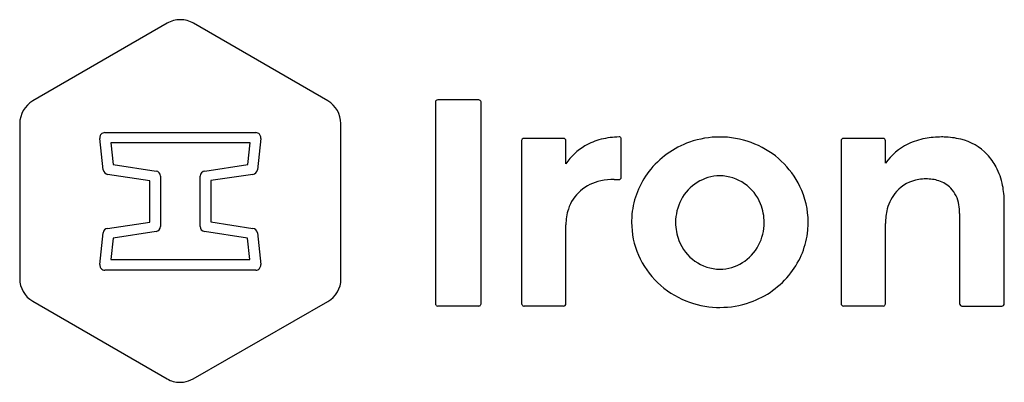
# Model space of a CAD drawing. Extents: x 0.1 to 28.2, y -0.3 to 10.1.
import ezdxf

# ---------------------------------------------------------------- set-up
doc = ezdxf.new("R2010")
doc.units = 0
doc.layers.add('DEFAULT_255_2_778', color=255, linetype='CONTINUOUS')

msp = doc.modelspace()

# ---------------------------------------------------------------- linework, layer by layer
at = {"layer": 'DEFAULT_255_2_778'}
for p, q in [((4.338, 9.955), (0.515, 7.746)), ((8.914, 7.746), (5.091, 9.955)), ((8.914, 7.746), (8.914, 7.746)), ((11.975, 7.707), (11.975, 1.977)), ((13.207, 7.775), (12.043, 7.775)), ((13.207, 7.775), (13.207, 7.775)), ((13.275, 1.977), (13.275, 7.716)), ((0.143, 7.1), (0.143, 2.69)), ((9.286, 2.68), (9.286, 7.1)), ((2.569, 6.846), (6.861, 6.846)), ((2.52, 5.78), (2.422, 6.68)), ((6.705, 6.552), (2.735, 6.552)), ((2.735, 6.552), (2.803, 5.936)), ((6.636, 5.936), (6.705, 6.552)), ((7.008, 6.68), (6.91, 5.78)), ((14.43, 6.612), (14.43, 1.977)), ((15.622, 6.68), (14.498, 6.68)), ((15.691, 5.957), (15.691, 6.612)), ((17.206, 6.72), (17.207, 6.719)), ((17.265, 5.576), (17.265, 6.661)), ((20.072, 6.719), (20.072, 6.719)), ((23.523, 6.611), (23.523, 1.977)), ((24.716, 6.68), (23.592, 6.68)), ((24.784, 5.976), (24.784, 6.611)), ((27.678, 6.22), (27.679, 6.221)), ((2.803, 5.936), (4.026, 5.751)), ((5.414, 5.751), (6.636, 5.936)), ((3.849, 5.468), (2.647, 5.653)), ((5.414, 5.75), (5.414, 5.751)), ((6.783, 5.653), (5.58, 5.477)), ((3.849, 4.294), (3.849, 5.468)), ((4.153, 5.604), (4.153, 4.176)), ((5.277, 4.176), (5.277, 5.604)), ((5.58, 5.477), (5.58, 4.304)), ((17.06, 5.507), (17.196, 5.507)), ((28.167, 1.976), (28.167, 4.871)), ((26.896, 4.538), (26.896, 1.976)), ((2.647, 4.118), (3.849, 4.294)), ((5.58, 4.304), (6.783, 4.118)), ((15.691, 1.977), (15.691, 4.216)), ((21.333, 4.284), (21.333, 4.284)), ((24.784, 1.977), (24.784, 4.255)), ((2.422, 3.092), (2.52, 3.991)), ((4.026, 4.03), (2.803, 3.844)), ((6.626, 3.844), (5.404, 4.03)), ((6.91, 3.991), (7.007, 3.092)), ((2.803, 3.844), (2.735, 3.228)), ((6.695, 3.228), (6.626, 3.844)), ((2.735, 3.228), (6.695, 3.228)), ((6.861, 2.925), (2.569, 2.925)), ((0.515, 2.044), (4.338, -0.165)), ((5.081, -0.165), (8.914, 2.035)), ((12.043, 1.909), (13.207, 1.909)), ((14.498, 1.909), (15.622, 1.909)), ((23.592, 1.909), (24.716, 1.909)), ((26.964, 1.908), (28.099, 1.908))]:
    msp.add_line(p, q, dxfattribs=at)
for centre, radius, start, end in [((4.714, 9.318), 0.74, 89.9901, 120.5607), ((4.715, 9.318), 0.74, 59.4393, 90.0099), ((0.907, 7.09), 0.763, 120.8848, 179.28), ((8.542, 7.102), 0.743, 0.0029, 59.9836), ((12.04, 7.71), 0.0649, 134.5509, 179.9796), ((12.039, 7.71), 0.0639, 179.9978, 182.5029), ((12.042, 7.708), 0.067, 89.9888, 134.653), ((12.042, 7.707), 0.0677, 88.449, 89.9984), ((13.21, 7.709), 0.066, 7.7323, 92.8872), ((13.231, 7.716), 0.044, 0.007, 2.2592), ((8.597, 7.102), 0.689, 359.8424, 0.0058), ((2.566, 6.702), 0.142, 137.6921, 172.141), ((2.576, 6.687), 0.159, 92.5481, 136.2917), ((6.861, 6.729), 0.117, 89.4294, 90.0097), ((6.854, 6.688), 0.158, 43.5926, 87.0938), ((6.863, 6.702), 0.143, 8.3225, 42.0639), ((2.657, 6.68), 0.236, 169.9661, 180.0237), ((6.774, 6.68), 0.234, 359.9862, 10.387), ((14.495, 6.615), 0.0652, 134.6908, 179.7944), ((14.492, 6.615), 0.0626, 179.9974, 182.5129), ((14.496, 6.613), 0.0669, 90.1514, 134.7021), ((14.496, 6.613), 0.0668, 88.1557, 90.0027), ((15.625, 6.616), 0.0639, 89.9978, 92.5029), ((15.625, 6.615), 0.0649, 44.5509, 89.9796), ((15.624, 6.614), 0.0671, 0.0526, 44.5889), ((15.623, 6.614), 0.0677, 358.449, 359.9982), ((17.079, 5.027), 1.671, 120.5948, 146.1865), ((17.113, 4.944), 1.76, 103.8479, 120.1854), ((17.251, 4.359), 2.361, 91.0665, 103.6756), ((17.218, 6.684), 0.0377, 43.5743, 108.3532), ((17.19, 6.659), 0.0749, 1.1609, 42.4419), ((20.04, 4.201), 2.512, 109.2693, 142.345), ((20.068, 4.127), 2.592, 89.9201, 109.3135), ((20.072, 4.089), 2.63, 87.8381, 90.0013), ((20.077, 4.153), 2.566, 67.2362, 87.8972), ((20.11, 4.215), 2.496, 26.1345, 67.3743), ((23.588, 6.614), 0.065, 134.4767, 179.8744), ((23.587, 6.614), 0.0632, 179.9977, 182.5002), ((23.59, 6.613), 0.067, 89.9888, 134.653), ((23.59, 6.612), 0.0677, 88.449, 89.9984), ((24.719, 6.617), 0.0626, 89.9974, 92.5129), ((24.719, 6.615), 0.0652, 44.6908, 89.7944), ((24.718, 6.613), 0.0669, 0.1514, 44.7021), ((24.718, 6.614), 0.0668, 358.1557, 0.0027), ((26.143, 5.019), 1.661, 115.712, 144.8287), ((26.268, 4.738), 1.969, 100.2824, 115.4581), ((26.403, 4.026), 2.694, 90.5132, 100.3933), ((26.379, 4.085), 2.635, 88.4164, 90.0068), ((26.405, 4.562), 2.157, 76.0186, 88.7619), ((26.568, 5.166), 1.532, 43.5315, 76.4922), ((26.55, 5.124), 1.573, 28.1388, 44.1863), ((2.673, 5.807), 0.156, 189.8712, 260.1288), ((4.006, 5.605), 0.147, 0.0976, 82.2803), ((4.013, 5.604), 0.14, 359.9917, 0.5563), ((5.433, 5.595), 0.157, 97.2443, 176.7166), ((6.766, 5.798), 0.145, 276.8526, 353.1474), ((19.922, 4.292), 2.363, 142.3336, 174.4072), ((20.087, 4.359), 1.255, 90.7024, 152.8648), ((20.058, 4.355), 1.259, 21.3232, 89.3646), ((26.291, 4.998), 1.86, 10.6417, 27.7835), ((16.931, 4.228), 1.266, 101.3772, 130.9253), ((17.049, 3.713), 1.794, 89.6661, 101.8439), ((17.197, 5.558), 0.0511, 269.8671, 297.9184), ((18.124, 3.883), 1.864, 118.1495, 119.0014), ((17.191, 5.577), 0.0743, 317.3832, 359.014), ((17.315, 5.384), 0.158, 115.9841, 116.2256), ((25.872, 4.489), 1.028, 97.6094, 138.9348), ((25.975, 3.971), 1.556, 91.3657, 98.8459), ((25.952, 4.353), 1.173, 72.4924, 90.6521), ((26.064, 4.708), 0.8, 43.7702, 72.5403), ((25.486, 4.839), 2.681, 0.6794, 10.8152), ((16.837, 4.324), 1.132, 130.5088, 162.2529), ((20.25, 4.294), 2.335, 359.99, 25.9044), ((26.018, 4.361), 1.222, 138.9008, 165.3527), ((26.025, 4.663), 0.859, 8.6254, 44.1308), ((20.187, 4.287), 1.376, 152.087, 180.1299), ((19.937, 4.288), 1.396, 359.8465, 22.092), ((25.46, 4.547), 1.436, 359.669, 9.8538), ((17.145, 4.23), 1.454, 162.4343, 180.545), ((19.931, 4.294), 2.372, 174.4818, 180.008), ((26.381, 4.267), 1.596, 165.3793, 180.4408), ((19.905, 4.292), 2.346, 179.9464, 203.4913), ((20.194, 4.282), 1.383, 179.911, 201.5289), ((19.956, 4.281), 1.377, 332.0915, 0.1312), ((20.213, 4.294), 2.372, 354.4817, 0.008), ((2.664, 3.974), 0.146, 96.9432, 173.0568), ((4.005, 4.176), 0.148, 278.1793, 0.0158), ((5.424, 4.175), 0.147, 179.833, 262.2411), ((5.428, 4.176), 0.151, 180, 180.2636), ((6.756, 3.964), 0.156, 9.9019, 80.0982), ((20.222, 4.296), 2.363, 322.3334, 354.4071), ((20.092, 4.22), 1.266, 200.6157, 269.0916), ((20.056, 4.209), 1.254, 270.6994, 332.868), ((2.656, 3.092), 0.234, 179.9807, 190.2783), ((6.771, 3.092), 0.236, 350.0822, 0.0282), ((20.02, 4.358), 2.478, 203.8249, 248.3295), ((2.566, 3.07), 0.142, 188.1772, 222.2166), ((2.575, 3.082), 0.157, 223.4203, 267.6517), ((6.853, 3.084), 0.159, 272.5997, 316.3282), ((6.863, 3.07), 0.142, 317.6961, 352.2658), ((20.103, 4.387), 2.513, 289.2701, 322.3449), ((0.895, 2.693), 0.752, 180.2241, 239.6187), ((8.544, 2.678), 0.742, 299.9679, 0.1969), ((12.041, 1.975), 0.0661, 178.1461, 180.0031), ((12.042, 1.975), 0.0666, 180.1455, 224.7852), ((13.211, 1.974), 0.0648, 314.5326, 359.9221), ((13.212, 1.974), 0.0633, 359.9976, 2.5162), ((14.497, 1.975), 0.0677, 178.449, 179.9984), ((14.497, 1.975), 0.067, 179.9888, 224.653), ((15.626, 1.974), 0.0652, 314.6908, 359.7944), ((15.628, 1.974), 0.0626, 359.9974, 2.5129), ((20.066, 4.449), 2.58, 248.1359, 267.9988), ((20.075, 4.46), 2.591, 269.9203, 289.3142), ((23.591, 1.975), 0.0677, 178.4486, 179.9984), ((23.59, 1.975), 0.0666, 179.9636, 224.8861), ((24.72, 1.974), 0.0648, 314.5326, 359.9221), ((24.721, 1.974), 0.0633, 359.9976, 2.5162), ((26.962, 1.974), 0.0661, 178.1461, 180.0031), ((26.963, 1.974), 0.0666, 180.1455, 224.7852), ((28.102, 1.974), 0.0651, 314.6305, 359.8428), ((28.104, 1.973), 0.0633, 359.9981, 2.4998), ((12.041, 1.973), 0.0648, 224.5326, 269.9221), ((12.041, 1.972), 0.0633, 269.9976, 272.5162), ((13.209, 1.975), 0.0661, 268.1461, 270.0029), ((13.209, 1.975), 0.0668, 270.21, 314.7205), ((14.495, 1.973), 0.0649, 224.5509, 269.9796), ((14.495, 1.972), 0.0639, 269.9978, 272.5029), ((15.625, 1.975), 0.0668, 268.1557, 270.0027), ((15.624, 1.975), 0.0669, 270.1514, 314.7021), ((20.072, 4.523), 2.654, 267.9299, 270.0015), ((23.589, 1.973), 0.0645, 224.4048, 270.037), ((23.589, 1.972), 0.0639, 269.9978, 272.5029), ((24.718, 1.975), 0.0661, 268.1461, 270.0031), ((24.718, 1.975), 0.0666, 270.1455, 314.7852), ((26.962, 1.973), 0.065, 224.4586, 269.8164), ((26.962, 1.97), 0.0626, 269.9974, 272.5137), ((28.1, 1.974), 0.066, 268.4418, 270.0111), ((28.1, 1.975), 0.0675, 270.1541, 314.5897), ((4.701, 0.46), 0.723, 239.8539, 269.782), ((4.71, 0.562), 0.825, 269.2379, 270.001), ((4.708, 0.428), 0.691, 270.1499, 278.2802), ((4.688, 0.564), 0.829, 278.3082, 298.3516)]:
    msp.add_arc(centre, radius, start, end, dxfattribs=at)

doc.saveas('drawing.dxf')
